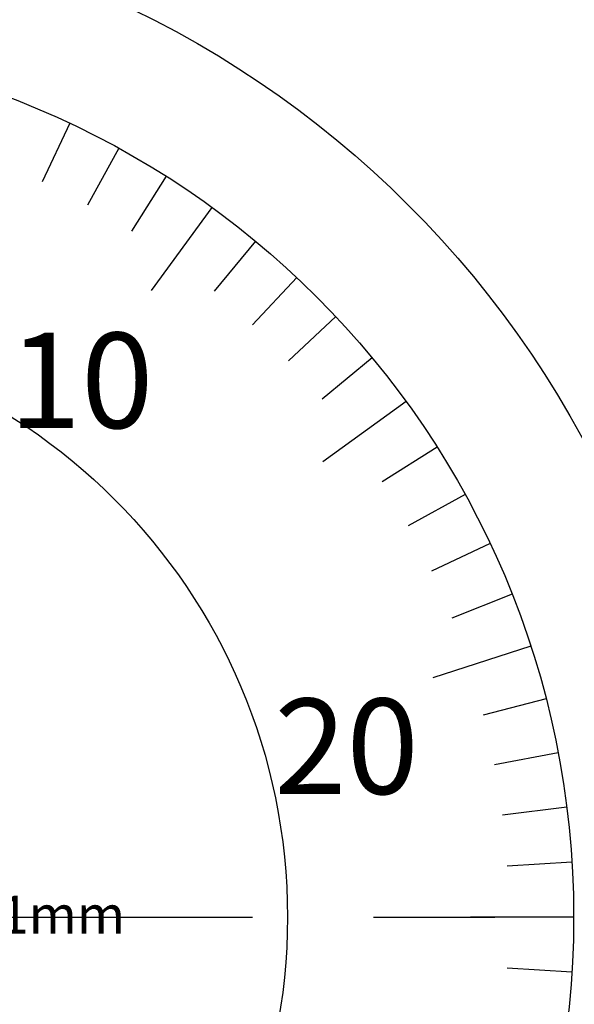
# Model space of a CAD drawing. Extents: x 0 to 270, y 0 to 195.
# Drawn here: x 150 to 165, y 135 to 161 of the extents above; entities that cross this region are included whole.
import ezdxf

# ---------------------------------------------------------------- set-up
doc = ezdxf.new("R2010")
doc.units = 0
doc.linetypes.add('CENTER2', pattern=[28.575, 19.05, -3.175, 3.175, -3.175])
for name, color, linetype in [('中心線', 4, 'CENTER2'), ('外形線', 7, 'CONTINUOUS'), ('文字', 6, 'CONTINUOUS'), ('目盛', 70, 'CONTINUOUS')]:
    doc.layers.add(name, color=color, linetype=linetype)
doc.styles.add('STYLE3', font='romans.shx', dxfattribs={"bigfont": 'bigfont.shx'})

# ---------------------------------------------------------------- blocks, each defined once
blk = doc.blocks.new('12')
at = {"layer": '目盛'}
for p, q in [((9.793, 20.811), (9.069, 19.273)), ((11.08, 20.155), (10.261, 18.665)), ((12.324, 19.42), (11.413, 17.984)), ((13.519, 18.607), (11.932, 16.423)), ((14.661, 17.722), (13.577, 16.412)), ((15.745, 16.766), (14.581, 15.527)), ((16.766, 15.745), (15.527, 14.581)), ((17.722, 14.661), (16.412, 13.577)), ((18.607, 13.519), (16.423, 11.932)), ((19.42, 12.324), (17.984, 11.413)), ((20.155, 11.08), (18.665, 10.261)), ((20.811, 9.793), (19.273, 9.069)), ((21.385, 8.467), (19.804, 7.841)), ((21.874, 7.107), (19.306, 6.273)), ((22.277, 5.72), (20.631, 5.297)), ((22.593, 4.31), (20.923, 3.991)), ((22.819, 2.883), (21.132, 2.67)), ((22.955, 1.444), (21.258, 1.337)), ((23, 0), (20.3, 0)), ((22.955, -1.444), (21.258, -1.337))]:
    blk.add_line(p, q, dxfattribs=at)
at = {"layer": '文字', "style": 'STYLE3'}
for s, p in [('10', (8.2, 12.82)), ('20', (15.155, 3.229))]:
    blk.add_text(s, height=2.5, dxfattribs=at).set_placement(p)

msp = doc.modelspace()

# ---------------------------------------------------------------- linework, layer by layer
at = {"layer": '中心線'}
msp.add_line((108.486, 137.602), (174.571, 137.602), dxfattribs=at)
at = {"layer": '外形線'}
for radius in [26.4, 23, 15.5]:
    msp.add_circle((141.529, 137.602), radius, dxfattribs=at)
msp.add_arc((141.483, 136.669), 27.077, 285.6972, 359.8555, dxfattribs=at)

# ---------------------------------------------------------------- block references
at = {"layer": '文字'}
msp.add_blockref('12', (141.529, 137.602), dxfattribs=at)

# ---------------------------------------------------------------- texts
at = {"layer": '文字', "style": 'STYLE3'}
msp.add_text('0.01mm', height=1, dxfattribs=at).set_placement((147.597, 137.167))

doc.saveas('drawing.dxf')
